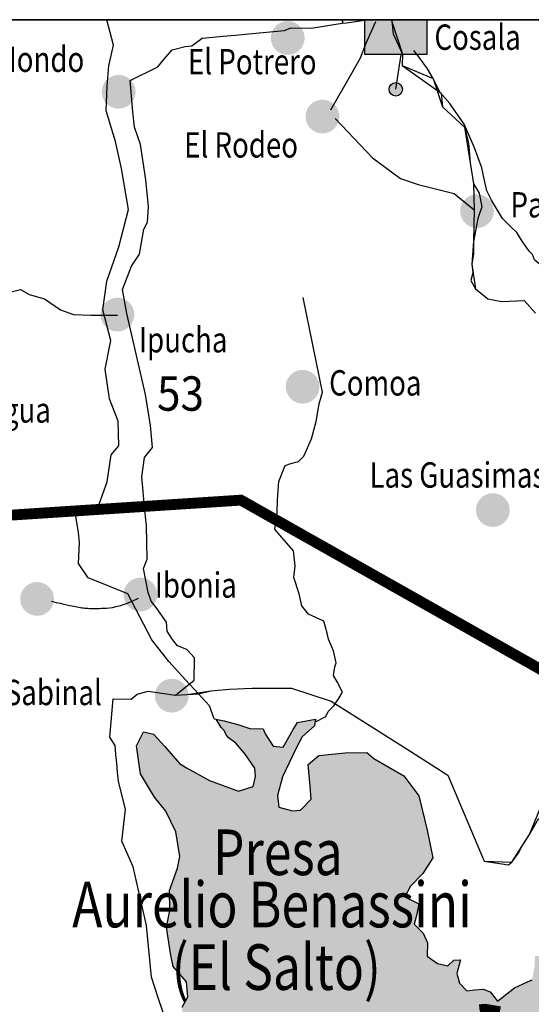
# Model space of a CAD drawing. Units: inches. Extents: x 287850 to 290250, y 2665363 to 2667163.
# Drawn here: x 290061 to 290087, y 2666757 to 2666807 of the extents above; entities that cross this region are included whole.
import ezdxf
from ezdxf.enums import TextEntityAlignment as Align

# ---------------------------------------------------------------- set-up
doc = ezdxf.new("R2010")
doc.units = ezdxf.units.IN
doc.header["$MEASUREMENT"] = 0
doc.linetypes.add('ACAD_ISO02W100', pattern=[15, 12, -3])
doc.linetypes.add('ACAD_ISO03W100', pattern=[30, 12, -18])
for name, color, linetype in [('BOLAS', 251, 'Continuous'), ('BRECHA', 110, 'ACAD_ISO03W100'), ('CAMINOREVEST', 30, 'ACAD_ISO02W100'), ('CARR2000', 30, 'ACAD_ISO02W100'), ('KILOMETRAJE', 7, 'Continuous'), ('LIBRENODIVEST', 8, 'Continuous'), ('LIMITMUNI', 3, 'Continuous'), ('MAR', 131, 'Continuous'), ('NKM', 7, 'Continuous'), ('POBLADOS', 7, 'Continuous'), ('RIO', 131, 'Continuous'), ('RIOS', 160, 'Continuous'), ('SINALOA', 7, 'Continuous'), ('TERRACERIA', 34, 'Continuous')]:
    doc.layers.add(name, color=color, linetype=linetype)
doc.styles.add('POBLADOS', font='romand.shx', dxfattribs={"height": 0.007})
doc.styles.add('QQ', font='TIMES.TTF', dxfattribs={"height": 0.0109})

# ---------------------------------------------------------------- blocks, each defined once
blk = doc.blocks.new('B')
at = {"layer": 'KILOMETRAJE'}
blk.add_hatch(color=8, dxfattribs=at).paths.add_polyline_path([(0.00186, -0.00965, 1), (-0.00186, -0.00965, 1)])
blk.add_line((0, -0.00965), (0, 0), dxfattribs=at)
blk.add_circle((0, -0.00965), 0.00186, dxfattribs=at)

msp = doc.modelspace()

# ---------------------------------------------------------------- hatches: boundary and pattern name
at = {"layer": 'BOLAS'}
for points in [[(290073.798, 2666806.387, 1.000001), (290075.511, 2666806.387, 1.000001)], [(290073.798, 2666806.387, 1.000001), (290075.511, 2666806.387, 1.000001)], [(290065.222, 2666803.659, 1.000001), (290066.935, 2666803.659, 1.000001)], [(290065.222, 2666803.659, 1.000001), (290066.935, 2666803.659, 1.000001)], [(290075.559, 2666802.403, 1.000001), (290077.271, 2666802.403, 1.000001)], [(290075.559, 2666802.403, 1.000001), (290077.271, 2666802.403, 1.000001)], [(290083.4, 2666797.605, 1.000001), (290085.112, 2666797.605, 1.000001)], [(290083.4, 2666797.605, 1.000001), (290085.112, 2666797.605, 1.000001)], [(290065.16, 2666792.357, 1.000001), (290066.872, 2666792.357, 1.000001)], [(290065.16, 2666792.357, 1.000001), (290066.872, 2666792.357, 1.000001)], [(290074.553, 2666788.698, 1.000001), (290076.265, 2666788.698, 1.000001)], [(290074.553, 2666788.698, 1.000001), (290076.265, 2666788.698, 1.000001)], [(290084.201, 2666782.443, 1.000001), (290085.913, 2666782.443, 1.000001)], [(290084.201, 2666782.443, 1.000001), (290085.913, 2666782.443, 1.000001)], [(290061.083, 2666777.934, 1.000001), (290062.795, 2666777.934, 1.000001)], [(290061.083, 2666777.934, 1.000001), (290062.795, 2666777.934, 1.000001)], [(290066.322, 2666778.158, 1.000001), (290068.034, 2666778.158, 1.000001)], [(290066.322, 2666778.158, 1.000001), (290068.034, 2666778.158, 1.000001)], [(290067.915, 2666773.027, 1.000001), (290069.628, 2666773.027, 1.000001)], [(290067.915, 2666773.027, 1.000001), (290069.628, 2666773.027, 1.000001)]]:
    msp.add_hatch(color=7, dxfattribs=at).paths.add_polyline_path(points)
at = {"layer": 'MAR'}
msp.add_hatch(color=7, dxfattribs=at).paths.add_polyline_path([(290078.54, 2666807.316), (290078.541, 2666805.56), (290081.727, 2666805.56), (290081.727, 2666807.316)])
msp.add_hatch(color=7, dxfattribs=at).paths.add_polyline_path([(290078.54, 2666807.316), (290078.541, 2666805.56), (290081.727, 2666805.56), (290081.727, 2666807.316)])
msp.add_hatch(color=7, dxfattribs=at).paths.add_polyline_path([(290078.54, 2666807.316), (290078.541, 2666805.56), (290081.727, 2666805.56), (290081.727, 2666807.316)])
msp.add_hatch(color=7, dxfattribs=at).paths.add_polyline_path([(290078.54, 2666807.316), (290078.541, 2666805.56), (290081.727, 2666805.56), (290081.727, 2666807.316)])
at = {"layer": 'RIO'}
h = msp.add_hatch(color=7, dxfattribs=at)
h.paths.add_polyline_path([(290080.599, 2666762.825), (290080.887, 2666763.356), (290081.502, 2666764.002), (290082.018, 2666764.807), (290081.72, 2666766.211), (290081.308, 2666767.941), (290080.54, 2666768.964), (290079.027, 2666769.835), (290078.662, 2666770.138), (290077.567, 2666770.122), (290076.899, 2666770.06), (290076.23, 2666769.999), (290075.684, 2666769.528), (290075.784, 2666768.442), (290075.845, 2666767.775), (290075.306, 2666767.22), (290074.888, 2666767.182), (290074.197, 2666767.37), (290074.143, 2666767.955), (290074.393, 2666768.904), (290075.098, 2666770.4), (290075.386, 2666770.931), (290076.008, 2666771.494), (290076.061, 2666771.835), (290075.15, 2666771.667), (290074.93, 2666771.31), (290074.422, 2666770.422), (290073.912, 2666770.459), (290073.517, 2666771.096), (290073.41, 2666771.339), (290072.734, 2666771.361), (290072.126, 2666771.557), (290071.434, 2666771.746), (290071.032, 2666771.83), (290071.271, 2666771.413), (290071.428, 2666771.266), (290071.517, 2666771.077), (290071.64, 2666770.909), (290072.024, 2666770.609), (290072.495, 2666770.063), (290072.982, 2666769.35), (290073.021, 2666768.933), (290072.9, 2666768.416), (290072.163, 2666768.18), (290070.681, 2666768.717), (290069.525, 2666769.369), (290069.168, 2666769.588), (290068.415, 2666770.445), (290067.852, 2666771.067), (290067.335, 2666771.187), (290066.978, 2666770.481), (290067.193, 2666769.07), (290067.893, 2666767.872), (290068.463, 2666767.166), (290068.981, 2666766.12), (290069.18, 2666764.875), (290069.067, 2666764.276), (290068.665, 2666763.144), (290068.674, 2666762.135), (290068.5, 2666761.277), (290068.706, 2666759.949), (290068.851, 2666759.289), (290069.513, 2666758.508), (290069.582, 2666757.757), (290069.294, 2666757.226), (290069.34, 2666756.725), (290069.948, 2666756.528), (290070.548, 2666756.415), (290070.746, 2666756.097), (290071.006, 2666755.11), (290071.423, 2666755.149), (290072.024, 2666755.036), (290072.616, 2666755.006), (290073.698, 2666754.391), (290074.048, 2666754.255), (290075.134, 2666754.355), (290076.069, 2666754.273), (290076.426, 2666754.053), (290077.156, 2666753.447), (290077.62, 2666752.985), (290078.213, 2666752.955), (290078.927, 2666753.441), (290079.983, 2666753.875), (290080.502, 2666753.923), (290080.928, 2666754.386), (290081.314, 2666754.63), (290081.402, 2666754.434), (290081.965, 2666754.286), (290082.067, 2666754.296), (290082.277, 2666754.591), (290082.876, 2666755.404), (290083.172, 2666755.852), (290083.316, 2666756.118), (290083.635, 2666756.316), (290083.8, 2666756.304), (290084.178, 2666756.768), (290084.415, 2666757.134), (290084.686, 2666757.161), (290085.452, 2666757.034), (290085.806, 2666756.248), (290086.267, 2666755.748), (290086.634, 2666755.511), (290087.177, 2666754.882), (290088.015, 2666755.204), (290088.341, 2666755.624), (290088.865, 2666756.346), (290088.735, 2666756.839), (290088.506, 2666757.491), (290088.688, 2666758.266), (290089.85, 2666758.457), (290090.48, 2666758.936), (290091.004, 2666759.657), (290091.018, 2666760.416), (290091.253, 2666761.532), (290091.594, 2666762.405), (290091.996, 2666762.611), (290092.277, 2666763.226), (290092.542, 2666764.008), (290092.8, 2666764.873), (290092.89, 2666765.723), (290092.836, 2666766.308), (290092.79, 2666766.809), (290092.722, 2666766.634), (290092.517, 2666766.11), (290092.32, 2666765.503), (290091.69, 2666765.024), (290091.561, 2666764.591), (290091.38, 2666763.817), (290091.183, 2666763.209), (290090.796, 2666762.837), (290090.401, 2666762.548), (290090.311, 2666761.698), (290090.296, 2666760.939), (290090.008, 2666760.408), (290089.545, 2666759.944), (290089.218, 2666759.83), (290088.831, 2666759.457), (290088.246, 2666759.404), (290087.995, 2666759.381), (290087.448, 2666759.835), (290087.197, 2666759.812), (290087.167, 2666759.22), (290087.054, 2666758.62), (290086.811, 2666758.514), (290086.165, 2666758.202), (290085.3, 2666757.533), (290084.919, 2666758.003), (290084.57, 2666758.139), (290084.152, 2666758.101), (290083.734, 2666758.062), (290083.361, 2666758.449), (290083.232, 2666758.942), (290083.421, 2666759.633), (290083.087, 2666759.602), (290082.775, 2666759.321), (290082.259, 2666759.442), (290081.719, 2666759.813), (290081.741, 2666760.489), (290081.528, 2666760.974), (290081.064, 2666761.436), (290081.192, 2666761.869), (290081.306, 2666762.469)])
h.paths.add_polyline_path([(290091.335, 2666762.261), (290098.835, 2666762.261), (290098.835, 2666764.19), (290091.335, 2666764.19)], flags=9)
h.paths.add_polyline_path([(290061.453, 2666754.561), (290070.961, 2666754.561), (290070.961, 2666756.489), (290061.453, 2666756.489)], flags=9)
h = msp.add_hatch(color=7, dxfattribs=at)
h.paths.add_polyline_path([(290080.599, 2666762.825), (290080.887, 2666763.356), (290081.502, 2666764.002), (290082.018, 2666764.807), (290081.72, 2666766.211), (290081.308, 2666767.941), (290080.54, 2666768.964), (290079.027, 2666769.835), (290078.662, 2666770.138), (290077.567, 2666770.122), (290076.899, 2666770.06), (290076.23, 2666769.999), (290075.684, 2666769.528), (290075.784, 2666768.442), (290075.845, 2666767.775), (290075.306, 2666767.22), (290074.888, 2666767.182), (290074.197, 2666767.37), (290074.143, 2666767.955), (290074.393, 2666768.904), (290075.098, 2666770.4), (290075.386, 2666770.931), (290076.008, 2666771.494), (290076.061, 2666771.835), (290075.15, 2666771.667), (290074.93, 2666771.31), (290074.422, 2666770.422), (290073.912, 2666770.459), (290073.517, 2666771.096), (290073.41, 2666771.339), (290072.734, 2666771.361), (290072.126, 2666771.557), (290071.434, 2666771.746), (290071.032, 2666771.83), (290071.271, 2666771.413), (290071.428, 2666771.266), (290071.517, 2666771.077), (290071.64, 2666770.909), (290072.024, 2666770.609), (290072.495, 2666770.063), (290072.982, 2666769.35), (290073.021, 2666768.933), (290072.9, 2666768.416), (290072.163, 2666768.18), (290070.681, 2666768.717), (290069.525, 2666769.369), (290069.168, 2666769.588), (290068.415, 2666770.445), (290067.852, 2666771.067), (290067.335, 2666771.187), (290066.978, 2666770.481), (290067.193, 2666769.07), (290067.893, 2666767.872), (290068.463, 2666767.166), (290068.981, 2666766.12), (290069.18, 2666764.875), (290069.067, 2666764.276), (290068.665, 2666763.144), (290068.674, 2666762.135), (290068.5, 2666761.277), (290068.706, 2666759.949), (290068.851, 2666759.289), (290069.513, 2666758.508), (290069.582, 2666757.757), (290069.294, 2666757.226), (290069.34, 2666756.725), (290069.948, 2666756.528), (290070.548, 2666756.415), (290070.746, 2666756.097), (290071.006, 2666755.11), (290071.423, 2666755.149), (290072.024, 2666755.036), (290072.616, 2666755.006), (290073.698, 2666754.391), (290074.048, 2666754.255), (290075.134, 2666754.355), (290076.069, 2666754.273), (290076.426, 2666754.053), (290077.156, 2666753.447), (290077.62, 2666752.985), (290078.213, 2666752.955), (290078.927, 2666753.441), (290079.983, 2666753.875), (290080.502, 2666753.923), (290080.928, 2666754.386), (290081.314, 2666754.63), (290081.402, 2666754.434), (290081.965, 2666754.286), (290082.067, 2666754.296), (290082.277, 2666754.591), (290082.876, 2666755.404), (290083.172, 2666755.852), (290083.316, 2666756.118), (290083.635, 2666756.316), (290083.8, 2666756.304), (290084.178, 2666756.768), (290084.415, 2666757.134), (290084.686, 2666757.161), (290085.452, 2666757.034), (290085.806, 2666756.248), (290086.267, 2666755.748), (290086.634, 2666755.511), (290087.177, 2666754.882), (290088.015, 2666755.204), (290088.341, 2666755.624), (290088.865, 2666756.346), (290088.735, 2666756.839), (290088.506, 2666757.491), (290088.688, 2666758.266), (290089.85, 2666758.457), (290090.48, 2666758.936), (290091.004, 2666759.657), (290091.018, 2666760.416), (290091.253, 2666761.532), (290091.594, 2666762.405), (290091.996, 2666762.611), (290092.277, 2666763.226), (290092.542, 2666764.008), (290092.8, 2666764.873), (290092.89, 2666765.723), (290092.836, 2666766.308), (290092.79, 2666766.809), (290092.722, 2666766.634), (290092.517, 2666766.11), (290092.32, 2666765.503), (290091.69, 2666765.024), (290091.561, 2666764.591), (290091.38, 2666763.817), (290091.183, 2666763.209), (290090.796, 2666762.837), (290090.401, 2666762.548), (290090.311, 2666761.698), (290090.296, 2666760.939), (290090.008, 2666760.408), (290089.545, 2666759.944), (290089.218, 2666759.83), (290088.831, 2666759.457), (290088.246, 2666759.404), (290087.995, 2666759.381), (290087.448, 2666759.835), (290087.197, 2666759.812), (290087.167, 2666759.22), (290087.054, 2666758.62), (290086.811, 2666758.514), (290086.165, 2666758.202), (290085.3, 2666757.533), (290084.919, 2666758.003), (290084.57, 2666758.139), (290084.152, 2666758.101), (290083.734, 2666758.062), (290083.361, 2666758.449), (290083.232, 2666758.942), (290083.421, 2666759.633), (290083.087, 2666759.602), (290082.775, 2666759.321), (290082.259, 2666759.442), (290081.719, 2666759.813), (290081.741, 2666760.489), (290081.528, 2666760.974), (290081.064, 2666761.436), (290081.192, 2666761.869), (290081.306, 2666762.469)])
h.paths.add_polyline_path([(290091.335, 2666762.261), (290098.835, 2666762.261), (290098.835, 2666764.19), (290091.335, 2666764.19)], flags=9)
h.paths.add_polyline_path([(290061.453, 2666754.561), (290070.961, 2666754.561), (290070.961, 2666756.489), (290061.453, 2666756.489)], flags=9)

# ---------------------------------------------------------------- linework, layer by layer
at = {"layer": 'BRECHA', "color": 7, "ltscale": 0.5}
msp.add_lwpolyline([(290062.672, 2666777.814), (290062.909, 2666777.758), (290063.115, 2666777.711), (290063.293, 2666777.67), (290063.448, 2666777.636), (290063.581, 2666777.607), (290063.698, 2666777.582), (290063.801, 2666777.561), (290063.894, 2666777.542), (290063.981, 2666777.526), (290064.062, 2666777.511), (290064.14, 2666777.498), (290064.215, 2666777.487), (290064.29, 2666777.478), (290064.365, 2666777.47), (290064.441, 2666777.463), (290064.52, 2666777.458), (290064.604, 2666777.454), (290064.692, 2666777.452), (290064.785, 2666777.451), (290064.884, 2666777.451), (290064.988, 2666777.452), (290065.097, 2666777.455), (290065.213, 2666777.458), (290065.336, 2666777.462), (290065.466, 2666777.468), (290065.609, 2666777.48), (290065.772, 2666777.503), (290065.959, 2666777.543), (290066.177, 2666777.604), (290066.433, 2666777.691), (290066.731, 2666777.811), (290067.079, 2666777.967)], dxfattribs=at)
msp.add_lwpolyline([(290062.672, 2666777.814), (290062.909, 2666777.758), (290063.115, 2666777.711), (290063.293, 2666777.67), (290063.448, 2666777.636), (290063.581, 2666777.607), (290063.698, 2666777.582), (290063.801, 2666777.561), (290063.894, 2666777.542), (290063.981, 2666777.526), (290064.062, 2666777.511), (290064.14, 2666777.498), (290064.215, 2666777.487), (290064.29, 2666777.478), (290064.365, 2666777.47), (290064.441, 2666777.463), (290064.52, 2666777.458), (290064.604, 2666777.454), (290064.692, 2666777.452), (290064.785, 2666777.451), (290064.884, 2666777.451), (290064.988, 2666777.452), (290065.097, 2666777.455), (290065.213, 2666777.458), (290065.336, 2666777.462), (290065.466, 2666777.468), (290065.609, 2666777.48), (290065.772, 2666777.503), (290065.959, 2666777.543), (290066.177, 2666777.604), (290066.433, 2666777.691), (290066.731, 2666777.811), (290067.079, 2666777.967)], dxfattribs=at)
at = {"layer": 'CAMINOREVEST', "color": 7}
for points in [[(290076.835, 2666802.736), (290077.914, 2666804.611), (290078.338, 2666805.374), (290078.632, 2666806.125), (290079.123, 2666807.223)], [(290076.835, 2666802.736), (290077.914, 2666804.611), (290078.338, 2666805.374), (290078.632, 2666806.125), (290079.123, 2666807.223)], [(290077.441, 2666807.147), (290077.407, 2666807.316)], [(290077.441, 2666807.147), (290077.407, 2666807.316)], [(290079.951, 2666807.316), (290079.943, 2666807.225), (290080.001, 2666806.596), (290080.478, 2666805.56), (290080.467, 2666804.988), (290082.44, 2666803.582), (290082.504, 2666802.889), (290083.615, 2666801.871), (290083.816, 2666801.064), (290083.909, 2666800.057), (290084.07, 2666798.992), (290084.369, 2666798.511), (290084.496, 2666797.825), (290084.296, 2666797.235), (290084.085, 2666796.072), (290084.08, 2666795.437), (290084, 2666794.921), (290084.04, 2666794.481), (290083.949, 2666794.091), (290084.179, 2666793.668), (290084.798, 2666793.153), (290085.509, 2666793.028), (290086.65, 2666793.07), (290087.218, 2666792.423)], [(290079.951, 2666807.316), (290079.943, 2666807.225), (290080.001, 2666806.596), (290080.478, 2666805.56), (290080.467, 2666804.988), (290082.44, 2666803.582), (290082.504, 2666802.889), (290083.615, 2666801.871), (290083.816, 2666801.064), (290083.909, 2666800.057), (290084.07, 2666798.992), (290084.369, 2666798.511), (290084.496, 2666797.825), (290084.296, 2666797.235), (290084.085, 2666796.072), (290084.08, 2666795.437), (290084, 2666794.921), (290084.04, 2666794.481), (290083.949, 2666794.091), (290084.179, 2666793.668), (290084.798, 2666793.153), (290085.509, 2666793.028), (290086.65, 2666793.07), (290087.218, 2666792.423)], [(290069.672, 2666773.111), (290070.748, 2666773.27), (290071.708, 2666773.359), (290072.855, 2666773.404), (290074.853, 2666773.406), (290076.852, 2666772.743), (290080.709, 2666770.316), (290082.768, 2666768.993), (290084.624, 2666764.628), (290085.852, 2666764.438), (290086.021, 2666764.575), (290086.343, 2666765.028), (290086.55, 2666765.41), (290086.921, 2666765.988), (290087.389, 2666766.818)], [(290069.672, 2666773.111), (290070.748, 2666773.27), (290071.708, 2666773.359), (290072.855, 2666773.404), (290074.853, 2666773.406), (290076.852, 2666772.743), (290080.709, 2666770.316), (290082.768, 2666768.993), (290084.624, 2666764.628), (290085.852, 2666764.438), (290086.021, 2666764.575), (290086.343, 2666765.028), (290086.55, 2666765.41), (290086.921, 2666765.988), (290087.389, 2666766.818)]]:
    msp.add_lwpolyline(points, dxfattribs=at)
at = {"layer": 'CARR2000', "color": 7}
for p, q in [((290077.407, 2666807.316), (290077.441, 2666807.147)), ((290077.407, 2666807.316), (290077.441, 2666807.147)), ((290079.943, 2666807.225), (290080.478, 2666805.56)), ((290079.943, 2666807.225), (290080.478, 2666805.56)), ((290080.478, 2666805.56), (290080.467, 2666804.988)), ((290080.478, 2666805.56), (290080.467, 2666804.988)), ((290080.467, 2666804.988), (290082.027, 2666804.341)), ((290080.467, 2666804.988), (290082.027, 2666804.341)), ((290082.027, 2666804.341), (290082.504, 2666802.889)), ((290082.027, 2666804.341), (290082.504, 2666802.889)), ((290082.504, 2666802.889), (290083.615, 2666801.871)), ((290082.504, 2666802.889), (290083.615, 2666801.871)), ((290083.615, 2666801.871), (290083.909, 2666800.057)), ((290083.615, 2666801.871), (290083.909, 2666800.057)), ((290083.909, 2666800.057), (290084.07, 2666798.992)), ((290083.909, 2666800.057), (290084.07, 2666798.992)), ((290084.07, 2666798.992), (290084.111, 2666797.666)), ((290084.07, 2666798.992), (290084.111, 2666797.666)), ((290084.111, 2666797.666), (290084.085, 2666796.072)), ((290084.111, 2666797.666), (290084.085, 2666796.072)), ((290084.085, 2666796.072), (290084, 2666794.921)), ((290084.085, 2666796.072), (290084, 2666794.921)), ((290084, 2666794.921), (290084.179, 2666793.668)), ((290084, 2666794.921), (290084.179, 2666793.668)), ((290060.423, 2666793.453), (290061.107, 2666793.632)), ((290060.423, 2666793.453), (290061.107, 2666793.632)), ((290061.107, 2666793.632), (290061.539, 2666793.38)), ((290061.107, 2666793.632), (290061.539, 2666793.38)), ((290084.179, 2666793.668), (290084.798, 2666793.153)), ((290084.179, 2666793.668), (290084.798, 2666793.153)), ((290061.539, 2666793.38), (290062.318, 2666793.161)), ((290061.539, 2666793.38), (290062.318, 2666793.161)), ((290062.318, 2666793.161), (290063.129, 2666792.594)), ((290062.318, 2666793.161), (290063.129, 2666792.594)), ((290084.798, 2666793.153), (290085.509, 2666793.028)), ((290084.798, 2666793.153), (290085.509, 2666793.028)), ((290085.509, 2666793.028), (290086.65, 2666793.07)), ((290085.509, 2666793.028), (290086.65, 2666793.07)), ((290086.65, 2666793.07), (290087.218, 2666792.423)), ((290086.65, 2666793.07), (290087.218, 2666792.423)), ((290063.129, 2666792.594), (290063.793, 2666792.363)), ((290063.129, 2666792.594), (290063.793, 2666792.363)), ((290063.793, 2666792.363), (290064.672, 2666792.327)), ((290063.793, 2666792.363), (290064.672, 2666792.327)), ((290064.672, 2666792.327), (290066.014, 2666792.334)), ((290064.672, 2666792.327), (290066.014, 2666792.334)), ((290068.959, 2666773.049), (290070.127, 2666773.128)), ((290068.959, 2666773.049), (290070.127, 2666773.128)), ((290070.127, 2666773.128), (290070.748, 2666773.27)), ((290070.127, 2666773.128), (290070.748, 2666773.27)), ((290070.748, 2666773.27), (290071.708, 2666773.359)), ((290070.748, 2666773.27), (290071.708, 2666773.359)), ((290071.708, 2666773.359), (290072.855, 2666773.404)), ((290071.708, 2666773.359), (290072.855, 2666773.404)), ((290072.855, 2666773.404), (290074.853, 2666773.406)), ((290072.855, 2666773.404), (290074.853, 2666773.406)), ((290074.853, 2666773.406), (290074.853, 2666773.406)), ((290074.853, 2666773.406), (290076.852, 2666772.743)), ((290074.853, 2666773.406), (290074.853, 2666773.406)), ((290074.853, 2666773.406), (290076.852, 2666772.743)), ((290076.852, 2666772.743), (290078.086, 2666771.967)), ((290076.852, 2666772.743), (290078.086, 2666771.967)), ((290078.086, 2666771.967), (290080.709, 2666770.316)), ((290078.086, 2666771.967), (290080.709, 2666770.316)), ((290080.709, 2666770.316), (290082.768, 2666768.993)), ((290080.709, 2666770.316), (290082.768, 2666768.993)), ((290082.768, 2666768.993), (290084.624, 2666764.628)), ((290082.768, 2666768.993), (290084.624, 2666764.628)), ((290086.921, 2666765.988), (290087.465, 2666767.308)), ((290086.921, 2666765.988), (290087.465, 2666767.308)), ((290086.021, 2666764.575), (290086.921, 2666765.988)), ((290086.021, 2666764.575), (290086.921, 2666765.988)), ((290084.624, 2666764.628), (290086.021, 2666764.575)), ((290084.624, 2666764.628), (290086.021, 2666764.575))]:
    msp.add_line(p, q, dxfattribs=at)
at = {"layer": 'LIBRENODIVEST', "color": 7}
msp.add_lwpolyline([(290068.469, 2666756.574), (290068.11, 2666757.598), (290067.739, 2666758.753), (290067.498, 2666761.373), (290066.806, 2666764.34), (290066.231, 2666765.649), (290066.424, 2666767.255), (290066.064, 2666768.697), (290066.023, 2666769.147), (290065.982, 2666769.597), (290065.94, 2666770.047), (290065.899, 2666770.497), (290065.632, 2666770.927), (290065.794, 2666772.871), (290066.706, 2666772.841), (290067.023, 2666773.097), (290067.576, 2666773.262), (290068.959, 2666773.049), (290069.911, 2666773.817), (290069.92, 2666774.953), (290069.54, 2666775.372), (290069.069, 2666775.555), (290068.813, 2666775.872), (290068.546, 2666776.301), (290068.505, 2666776.751), (290067.981, 2666777.498), (290067.725, 2666777.815), (290067.571, 2666778.254), (290067.344, 2666779.482), (290067.528, 2666779.952), (290067.486, 2666781.651), (290067.444, 2666782.101), (290067.413, 2666782.438), (290067.258, 2666784.126), (290067.393, 2666785.116), (290067.802, 2666785.607), (290067.699, 2666786.732), (290067.441, 2666788.297), (290066.495, 2666792.409), (290066.268, 2666793.636), (290066.728, 2666794.813), (290067.127, 2666795.417), (290067.351, 2666796.686), (290067.545, 2666797.045), (290067.586, 2666797.843), (290067.461, 2666799.193), (290067.183, 2666800.983), (290066.875, 2666801.862), (290066.802, 2666802.65), (290066.657, 2666804.225), (290068.07, 2666804.923), (290068.377, 2666805.291), (290068.786, 2666805.783), (290069.452, 2666805.958), (290069.79, 2666805.989), (290070.322, 2666806.378), (290071.561, 2666806.492), (290072.012, 2666806.534), (290072.688, 2666806.596), (290074.491, 2666806.762), (290074.818, 2666806.905), (290075.842, 2666806.886), (290077.409, 2666807.144), (290077.635, 2666807.164), (290078.675, 2666807.316)], dxfattribs=at)
msp.add_lwpolyline([(290068.469, 2666756.574), (290068.11, 2666757.598), (290067.739, 2666758.753), (290067.498, 2666761.373), (290066.806, 2666764.34), (290066.231, 2666765.649), (290066.424, 2666767.255), (290066.064, 2666768.697), (290066.023, 2666769.147), (290065.982, 2666769.597), (290065.94, 2666770.047), (290065.899, 2666770.497), (290065.632, 2666770.927), (290065.794, 2666772.871), (290066.706, 2666772.841), (290067.023, 2666773.097), (290067.576, 2666773.262), (290068.959, 2666773.049), (290069.911, 2666773.817), (290069.92, 2666774.953), (290069.54, 2666775.372), (290069.069, 2666775.555), (290068.813, 2666775.872), (290068.546, 2666776.301), (290068.505, 2666776.751), (290067.981, 2666777.498), (290067.725, 2666777.815), (290067.571, 2666778.254), (290067.344, 2666779.482), (290067.528, 2666779.952), (290067.486, 2666781.651), (290067.444, 2666782.101), (290067.413, 2666782.438), (290067.258, 2666784.126), (290067.393, 2666785.116), (290067.802, 2666785.607), (290067.699, 2666786.732), (290067.441, 2666788.297), (290066.495, 2666792.409), (290066.268, 2666793.636), (290066.728, 2666794.813), (290067.127, 2666795.417), (290067.351, 2666796.686), (290067.545, 2666797.045), (290067.586, 2666797.843), (290067.461, 2666799.193), (290067.183, 2666800.983), (290066.875, 2666801.862), (290066.802, 2666802.65), (290066.657, 2666804.225), (290068.07, 2666804.923), (290068.377, 2666805.291), (290068.786, 2666805.783), (290069.452, 2666805.958), (290069.79, 2666805.989), (290070.322, 2666806.378), (290071.561, 2666806.492), (290072.012, 2666806.534), (290072.688, 2666806.596), (290074.491, 2666806.762), (290074.818, 2666806.905), (290075.842, 2666806.886), (290077.409, 2666807.144), (290077.635, 2666807.164), (290078.675, 2666807.316)], dxfattribs=at)
at = {"layer": 'LIMITMUNI', "color": 7, "const_width": 0.551}
for points in [[(290034.431, 2666780.477), (290072.279, 2666782.945), (290095.425, 2666769.876), (290115.799, 2666784.1)], [(290034.431, 2666780.477), (290072.279, 2666782.945), (290095.425, 2666769.876), (290115.799, 2666784.1)], [(290085.42, 2666756.991), (290084.654, 2666757.119), (290084.383, 2666757.091)], [(290085.42, 2666756.991), (290084.654, 2666757.119), (290084.383, 2666757.091)]]:
    msp.add_lwpolyline(points, dxfattribs=at)
at = {"layer": 'MAR', "color": 7}
for points in [[(289855.167, 2666807.316), (290138.637, 2666807.316), (290138.637, 2666634.553), (289855.167, 2666634.553)], [(289855.167, 2666807.316), (290138.637, 2666807.316), (290138.637, 2666634.553), (289855.167, 2666634.553)], [(290078.54, 2666807.316), (290078.541, 2666805.56), (290081.727, 2666805.56), (290081.727, 2666807.316)], [(290078.54, 2666807.316), (290078.541, 2666805.56), (290081.727, 2666805.56), (290081.727, 2666807.316)]]:
    msp.add_lwpolyline(points, close=True, dxfattribs=at)
at = {"layer": 'RIOS', "color": 7}
for points in [[(290070.919, 2666771.854), (290070.69, 2666772.506), (290070.127, 2666773.128), (290069.473, 2666773.826), (290068.629, 2666774.758), (290067.769, 2666775.857), (290066.544, 2666778.186), (290064.529, 2666779.011), (290064.042, 2666779.723), (290064.09, 2666780.796), (290064.044, 2666781.296), (290063.845, 2666782.541), (290064.589, 2666782.694), (290065.091, 2666782.74), (290065.492, 2666783.871), (290065.704, 2666785.237), (290066.083, 2666785.693), (290066.052, 2666786.953), (290065.61, 2666788.091), (290065.388, 2666789.586), (290065.675, 2666791.043), (290065.279, 2666792.606), (290065.482, 2666794.056), (290066.081, 2666795.794), (290066.58, 2666797.692), (290066.221, 2666799.764), (290065.926, 2666801.142), (290065.446, 2666802.698), (290065.498, 2666803.965), (290065.573, 2666804.982), (290065.815, 2666806.015), (290065.473, 2666807.316)], [(290070.919, 2666771.854), (290070.69, 2666772.506), (290070.127, 2666773.128), (290069.473, 2666773.826), (290068.629, 2666774.758), (290067.769, 2666775.857), (290066.544, 2666778.186), (290064.529, 2666779.011), (290064.042, 2666779.723), (290064.09, 2666780.796), (290064.044, 2666781.296), (290063.845, 2666782.541), (290064.589, 2666782.694), (290065.091, 2666782.74), (290065.492, 2666783.871), (290065.704, 2666785.237), (290066.083, 2666785.693), (290066.052, 2666786.953), (290065.61, 2666788.091), (290065.388, 2666789.586), (290065.675, 2666791.043), (290065.279, 2666792.606), (290065.482, 2666794.056), (290066.081, 2666795.794), (290066.58, 2666797.692), (290066.221, 2666799.764), (290065.926, 2666801.142), (290065.446, 2666802.698), (290065.498, 2666803.965), (290065.573, 2666804.982), (290065.815, 2666806.015), (290065.473, 2666807.316)], [(290087.424, 2666794.916), (290087.174, 2666795.141), (290087.072, 2666795.402), (290086.901, 2666795.58), (290086.544, 2666796.089), (290086.271, 2666796.528), (290085.974, 2666796.811), (290085.548, 2666797.236), (290084.998, 2666798.153), (290084.76, 2666798.634), (290084.634, 2666799.164), (290084.497, 2666799.809), (290084.133, 2666800.82), (290083.597, 2666802.009), (290082.88, 2666803.066), (290082.363, 2666803.637), (290082.027, 2666804.341), (290081.75, 2666804.819), (290081.306, 2666805.436), (290081.044, 2666805.76)], [(290087.424, 2666794.916), (290087.174, 2666795.141), (290087.072, 2666795.402), (290086.901, 2666795.58), (290086.544, 2666796.089), (290086.271, 2666796.528), (290085.974, 2666796.811), (290085.548, 2666797.236), (290084.998, 2666798.153), (290084.76, 2666798.634), (290084.634, 2666799.164), (290084.497, 2666799.809), (290084.133, 2666800.82), (290083.597, 2666802.009), (290082.88, 2666803.066), (290082.363, 2666803.637), (290082.027, 2666804.341), (290081.75, 2666804.819), (290081.306, 2666805.436), (290081.044, 2666805.76)], [(290076.037, 2666771.677), (290076.58, 2666771.971), (290076.713, 2666772.216), (290076.995, 2666772.513), (290077.267, 2666772.925), (290077.435, 2666773.211), (290077.155, 2666773.727), (290076.969, 2666774.058), (290077.046, 2666774.491), (290077.105, 2666774.69), (290076.971, 2666775.297), (290076.723, 2666775.893), (290076.656, 2666776.196), (290076.484, 2666776.8), (290075.716, 2666777.155), (290075.366, 2666777.587), (290075.233, 2666778.194), (290074.963, 2666779.02), (290075.025, 2666779.606), (290074.955, 2666780.374), (290074.262, 2666781.161), (290073.998, 2666781.474), (290074.116, 2666782.298), (290074.133, 2666782.957), (290074.202, 2666783.892), (290074.516, 2666784.695), (290074.816, 2666784.8), (290075.193, 2666784.912), (290075.479, 2666785.171), (290075.863, 2666786.057), (290076.092, 2666786.93), (290076.242, 2666787.834), (290076.419, 2666788.43), (290075.436, 2666793.216)], [(290076.037, 2666771.677), (290076.58, 2666771.971), (290076.713, 2666772.216), (290076.995, 2666772.513), (290077.267, 2666772.925), (290077.435, 2666773.211), (290077.155, 2666773.727), (290076.969, 2666774.058), (290077.046, 2666774.491), (290077.105, 2666774.69), (290076.971, 2666775.297), (290076.723, 2666775.893), (290076.656, 2666776.196), (290076.484, 2666776.8), (290075.716, 2666777.155), (290075.366, 2666777.587), (290075.233, 2666778.194), (290074.963, 2666779.02), (290075.025, 2666779.606), (290074.955, 2666780.374), (290074.262, 2666781.161), (290073.998, 2666781.474), (290074.116, 2666782.298), (290074.133, 2666782.957), (290074.202, 2666783.892), (290074.516, 2666784.695), (290074.816, 2666784.8), (290075.193, 2666784.912), (290075.479, 2666785.171), (290075.863, 2666786.057), (290076.092, 2666786.93), (290076.242, 2666787.834), (290076.419, 2666788.43), (290075.436, 2666793.216)], [(290069.294, 2666757.226), (290069.582, 2666757.757), (290069.513, 2666758.508), (290068.851, 2666759.289), (290068.706, 2666759.949), (290068.5, 2666761.277), (290068.674, 2666762.135), (290068.665, 2666763.144), (290069.067, 2666764.276), (290069.18, 2666764.875), (290068.981, 2666766.12), (290068.463, 2666767.166), (290067.893, 2666767.872), (290067.193, 2666769.07), (290066.978, 2666770.481), (290067.335, 2666771.187), (290067.852, 2666771.067), (290068.415, 2666770.445), (290069.168, 2666769.588), (290069.525, 2666769.369), (290070.681, 2666768.717), (290072.163, 2666768.18), (290072.9, 2666768.416), (290073.021, 2666768.933), (290072.982, 2666769.35), (290072.495, 2666770.063), (290072.024, 2666770.609), (290071.64, 2666770.909), (290071.517, 2666771.077), (290071.428, 2666771.266), (290071.271, 2666771.413), (290071.032, 2666771.83)], [(290069.294, 2666757.226), (290069.582, 2666757.757), (290069.513, 2666758.508), (290068.851, 2666759.289), (290068.706, 2666759.949), (290068.5, 2666761.277), (290068.674, 2666762.135), (290068.665, 2666763.144), (290069.067, 2666764.276), (290069.18, 2666764.875), (290068.981, 2666766.12), (290068.463, 2666767.166), (290067.893, 2666767.872), (290067.193, 2666769.07), (290066.978, 2666770.481), (290067.335, 2666771.187), (290067.852, 2666771.067), (290068.415, 2666770.445), (290069.168, 2666769.588), (290069.525, 2666769.369), (290070.681, 2666768.717), (290072.163, 2666768.18), (290072.9, 2666768.416), (290073.021, 2666768.933), (290072.982, 2666769.35), (290072.495, 2666770.063), (290072.024, 2666770.609), (290071.64, 2666770.909), (290071.517, 2666771.077), (290071.428, 2666771.266), (290071.271, 2666771.413), (290071.032, 2666771.83)], [(290070.919, 2666771.854), (290071.434, 2666771.746), (290072.126, 2666771.557), (290072.734, 2666771.361), (290073.41, 2666771.339), (290073.517, 2666771.096), (290073.912, 2666770.459), (290074.422, 2666770.422), (290074.93, 2666771.31), (290075.15, 2666771.667), (290076.061, 2666771.835), (290076.008, 2666771.494), (290075.386, 2666770.931), (290075.098, 2666770.4), (290074.393, 2666768.904), (290074.143, 2666767.955), (290074.197, 2666767.37), (290074.888, 2666767.182), (290075.306, 2666767.22), (290075.845, 2666767.775), (290075.784, 2666768.442), (290075.684, 2666769.528), (290076.23, 2666769.999), (290076.899, 2666770.06), (290077.567, 2666770.122), (290078.662, 2666770.138), (290079.027, 2666769.835), (290080.54, 2666768.964), (290081.308, 2666767.941), (290081.72, 2666766.211), (290082.018, 2666764.807), (290081.502, 2666764.002), (290080.887, 2666763.356), (290080.599, 2666762.825), (290081.306, 2666762.469), (290081.192, 2666761.869), (290081.064, 2666761.436), (290081.528, 2666760.974), (290081.741, 2666760.489), (290081.719, 2666759.813), (290082.259, 2666759.442), (290082.775, 2666759.321), (290083.087, 2666759.602), (290083.421, 2666759.633), (290083.232, 2666758.942), (290083.361, 2666758.449), (290083.734, 2666758.062), (290084.152, 2666758.101), (290084.57, 2666758.139), (290084.919, 2666758.003), (290085.3, 2666757.533), (290086.165, 2666758.202), (290086.811, 2666758.514), (290087.054, 2666758.62)], [(290070.919, 2666771.854), (290071.434, 2666771.746), (290072.126, 2666771.557), (290072.734, 2666771.361), (290073.41, 2666771.339), (290073.517, 2666771.096), (290073.912, 2666770.459), (290074.422, 2666770.422), (290074.93, 2666771.31), (290075.15, 2666771.667), (290076.061, 2666771.835), (290076.008, 2666771.494), (290075.386, 2666770.931), (290075.098, 2666770.4), (290074.393, 2666768.904), (290074.143, 2666767.955), (290074.197, 2666767.37), (290074.888, 2666767.182), (290075.306, 2666767.22), (290075.845, 2666767.775), (290075.784, 2666768.442), (290075.684, 2666769.528), (290076.23, 2666769.999), (290076.899, 2666770.06), (290077.567, 2666770.122), (290078.662, 2666770.138), (290079.027, 2666769.835), (290080.54, 2666768.964), (290081.308, 2666767.941), (290081.72, 2666766.211), (290082.018, 2666764.807), (290081.502, 2666764.002), (290080.887, 2666763.356), (290080.599, 2666762.825), (290081.306, 2666762.469), (290081.192, 2666761.869), (290081.064, 2666761.436), (290081.528, 2666760.974), (290081.741, 2666760.489), (290081.719, 2666759.813), (290082.259, 2666759.442), (290082.775, 2666759.321), (290083.087, 2666759.602), (290083.421, 2666759.633), (290083.232, 2666758.942), (290083.361, 2666758.449), (290083.734, 2666758.062), (290084.152, 2666758.101), (290084.57, 2666758.139), (290084.919, 2666758.003), (290085.3, 2666757.533), (290086.165, 2666758.202), (290086.811, 2666758.514), (290087.054, 2666758.62)]]:
    msp.add_lwpolyline(points, dxfattribs=at)
at = {"layer": 'SINALOA', "color": 7}
msp.add_lwpolyline([(289855.167, 2666807.316), (289855.167, 2666634.553), (290138.637, 2666634.553), (290138.637, 2666807.316)], close=True, dxfattribs=at)
msp.add_lwpolyline([(289855.167, 2666807.316), (289855.167, 2666634.553), (290138.637, 2666634.553), (290138.637, 2666807.316)], close=True, dxfattribs=at)
at = {"layer": 'TERRACERIA', "color": 7}
msp.add_lwpolyline([(290077.061, 2666802.309), (290078.96, 2666800.305), (290080.38, 2666799.268), (290081.265, 2666798.96), (290083.099, 2666798.507), (290084.111, 2666797.666)], dxfattribs=at)
msp.add_lwpolyline([(290077.061, 2666802.309), (290078.96, 2666800.305), (290080.38, 2666799.268), (290081.265, 2666798.96), (290083.099, 2666798.507), (290084.111, 2666797.666)], dxfattribs=at)

# ---------------------------------------------------------------- block references
at = {"layer": 'KILOMETRAJE', "color": 7, "xscale": 183.6654468725764, "yscale": 183.6654468774796, "zscale": 183.6654468722233, "rotation": 351.1297849373915}
msp.add_blockref('B', (290080.408, 2666805.535), dxfattribs=at)
msp.add_blockref('B', (290080.408, 2666805.535), dxfattribs=at)

# ---------------------------------------------------------------- texts
at = {"layer": 'NKM', "color": 7, "style": 'QQ', "width": 0.9}
msp.add_text('53', height=1.7448, dxfattribs=at).set_placement((290069.214, 2666787.479), align=Align.CENTER)
msp.add_text('53', height=1.7448, dxfattribs=at).set_placement((290069.214, 2666787.479), align=Align.CENTER)
at = {"layer": 'POBLADOS', "color": 7, "style": 'POBLADOS', "width": 0.8}
for s, height, p in [('Cosala', 1.2857, (290082.095, 2666805.787)), ('Cosala', 1.2857, (290082.095, 2666805.787)), ('Vado Hondo', 1.2857, (290056.254, 2666804.668)), ('Vado Hondo', 1.2857, (290056.254, 2666804.668)), ('El Potrero', 1.2857, (290069.595, 2666804.546)), ('El Potrero', 1.2857, (290069.595, 2666804.546)), ('El Rodeo', 1.2857, (290069.399, 2666800.322)), ('El Rodeo', 1.2857, (290069.399, 2666800.322)), ('Palo Verde', 1.2857, (290085.953, 2666797.284)), ('Palo Verde', 1.2857, (290085.953, 2666797.284)), ('Ipucha', 1.2857, (290067.107, 2666790.439)), ('Ipucha', 1.2857, (290067.107, 2666790.439)), ('Comoa', 1.2857, (290076.754, 2666788.251)), ('Comoa', 1.2857, (290076.754, 2666788.251)), ('de Cachagua', 1.28566, (290054.205, 2666786.875)), ('de Cachagua', 1.28566, (290054.205, 2666786.875)), ('Las Guasimas', 1.28566, (290078.802, 2666783.579)), ('Las Guasimas', 1.28566, (290078.802, 2666783.579)), ('Ibonia', 1.2857, (290067.91, 2666777.996)), ('Ibonia', 1.2857, (290067.91, 2666777.996)), ('El Sabinal', 1.2857, (290058.765, 2666772.546)), ('El Sabinal', 1.2857, (290058.765, 2666772.546))]:
    msp.add_text(s, height=height, dxfattribs=at).set_placement(p)
at = {"layer": 'RIOS', "color": 7, "style": 'POBLADOS', "width": 0.8}
for s, height, p in [('Presa', 2.3142, (290070.862, 2666763.925)), ('Presa', 2.3142, (290070.862, 2666763.925)), ('Aurelio Benassini', 2.31418, (290063.72, 2666761.274)), ('Aurelio Benassini', 2.31418, (290063.72, 2666761.274)), ('(El Salto)', 2.3142, (290068.772, 2666758.101)), ('(El Salto)', 2.3142, (290068.772, 2666758.101))]:
    msp.add_text(s, height=height, dxfattribs=at).set_placement(p)

doc.saveas('drawing.dxf')
